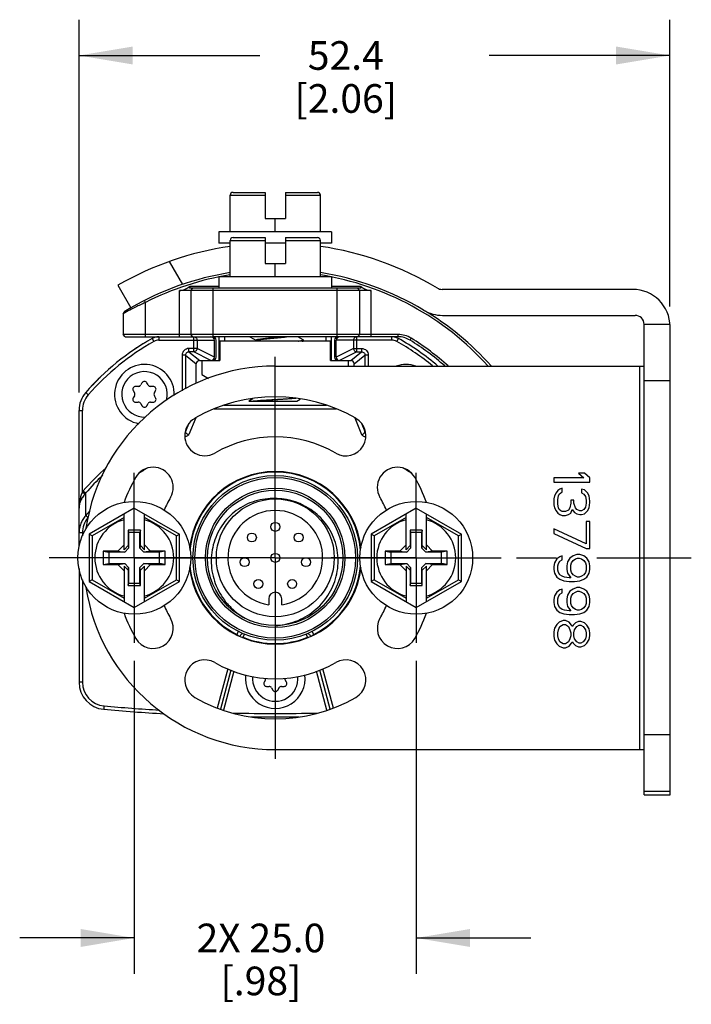
# Model space of a CAD drawing. Units: inches. Extents: x 0.5 to 33.6, y 0.5 to 21.6.
# Drawn here: x 28.7 to 31.1, y 7.2 to 10.7 of the extents above; entities that cross this region are included whole.
import ezdxf

# ---------------------------------------------------------------- set-up
doc = ezdxf.new("R2010")
doc.units = ezdxf.units.IN
doc.header["$LTSCALE"] = 1.87
doc.header["$MEASUREMENT"] = 0
doc.linetypes.add('CENTER', pattern=[0.6, 0.375, -0.075, 0.075, -0.075])
doc.layers.get('0').update_dxf_attribs({"linetype": 'CONTINUOUS'})
for name, color, linetype in [('AXIS', 7, 'CONTINUOUS'), ('AXIS_COSMETIC_THREADS', 7, 'CONTINUOUS'), ('DEFAULT_1', 7, 'CENTER'), ('SCHEME_DIMS', 7, 'CONTINUOUS')]:
    doc.layers.add(name, color=color, linetype=linetype)
doc.dimstyles.new('DIMSTYLE_3', dxfattribs={"dimtxt": 0.1, "dimasz": 0.1875, "dimexe": 0.125, "dimexo": 0.0625, "dimgap": 0.1, "dimtad": 0, "dimtih": 1, "dimtoh": 1, "dimdec": 1, "dimzin": 4, "dimdsep": 46, "dimtxsty": 'STANDARD', "dimblk": '_FILLED', "dimblk1": '_FILLED', "dimblk2": '_FILLED', "dimcen": 0.09, "dimadec": 3, "dimazin": 1, "dimtp": 0.1, "dimtm": 0.1, "dimtfac": 1, "dimtdec": 3, "dimtofl": 0, "dimtmove": 0, "dimatfit": 3, "dimldrblk": '_FILLED', "dimfxl": 1, "dimtolj": 1, "dimtzin": 4, "dimarcsym": 0})
doc.dimstyles.new('DIMSTYLE_4', dxfattribs={"dimtxt": 0.1, "dimasz": 0.1875, "dimexe": 0.125, "dimexo": 0.0625, "dimgap": 0.1, "dimtad": 0, "dimtih": 1, "dimtoh": 1, "dimdec": 1, "dimzin": 4, "dimdsep": 46, "dimtxsty": 'STANDARD', "dimblk": '_FILLED', "dimblk1": '_FILLED', "dimblk2": '_FILLED', "dimcen": 0.09, "dimadec": 3, "dimazin": 1, "dimtp": 0.1, "dimtm": 0.1, "dimtfac": 1, "dimtdec": 3, "dimtofl": 0, "dimtmove": 0, "dimatfit": 3, "dimldrblk": '_FILLED', "dimfxl": 1, "dimtolj": 1, "dimtzin": 4, "dimarcsym": 0})

# ---------------------------------------------------------------- blocks, each defined once
blk = doc.blocks.new('_FILLED')
at = {"color": 0, "linetype": 'BYBLOCK'}
blk.add_solid([(0, 0), (-1, 0.167), (-1, -0.167)], dxfattribs=at)
blk = doc.blocks.new('*D3')
at = {"layer": 'SCHEME_DIMS', "color": 7, "linetype": 'CONTINUOUS'}
for p, q in [((29.1245, 8.432), (29.1245, 7.3396)), ((30.1088, 8.432), (30.1088, 7.3396)), ((29.1245, 7.4646), (28.7245, 7.4646)), ((30.1088, 7.4646), (30.5088, 7.4646))]:
    blk.add_line(p, q, dxfattribs=at)
at = {"layer": 'SCHEME_DIMS', "color": 7, "linetype": 'CONTINUOUS', "xscale": 0.1875, "yscale": 0.1875, "zscale": 0.1875}
blk.add_blockref('_FILLED', (29.1245, 7.4646), dxfattribs=at)
at = {"layer": 'SCHEME_DIMS', "color": 7, "linetype": 'CONTINUOUS', "xscale": 0.1875, "yscale": 0.1875, "zscale": 0.1875, "rotation": 180}
blk.add_blockref('_FILLED', (30.1088, 7.4646), dxfattribs=at)
at = {"layer": 'SCHEME_DIMS', "color": 7, "linetype": 'CONTINUOUS', "insert": (29.5667, 7.5146), "char_height": 0.1, "width": 0.7, "attachment_point": 2, "line_spacing_factor": 0.9}
blk.add_mtext('2X 25.0\\P[.98]', dxfattribs=at)
blk = doc.blocks.new('*D4')
at = {"layer": 'SCHEME_DIMS', "color": 7, "linetype": 'CONTINUOUS'}
for p, q in [((28.9316, 9.3687), (28.9316, 10.6698)), ((30.9941, 9.6688), (30.9941, 10.6698)), ((28.9316, 10.5448), (29.5628, 10.5448)), ((30.9941, 10.5448), (30.3628, 10.5448))]:
    blk.add_line(p, q, dxfattribs=at)
at = {"layer": 'SCHEME_DIMS', "color": 7, "linetype": 'CONTINUOUS', "xscale": 0.1875, "yscale": 0.1875, "zscale": 0.1875, "rotation": 180}
blk.add_blockref('_FILLED', (28.9316, 10.5448), dxfattribs=at)
at = {"layer": 'SCHEME_DIMS', "color": 7, "linetype": 'CONTINUOUS', "xscale": 0.1875, "yscale": 0.1875, "zscale": 0.1875}
blk.add_blockref('_FILLED', (30.9941, 10.5448), dxfattribs=at)
at = {"layer": 'SCHEME_DIMS', "color": 7, "linetype": 'CONTINUOUS', "insert": (29.8628, 10.5948), "char_height": 0.1, "width": 0.6, "attachment_point": 2, "line_spacing_factor": 0.9}
blk.add_mtext('52.4\\P[2.06]', dxfattribs=at)

msp = doc.modelspace()

# ---------------------------------------------------------------- linework, layer by layer
at = {"color": 7, "linetype": 'CONTINUOUS'}
for p, q in [((29.4592, 9.9292), (29.4592, 10.057)), ((29.4592, 10.057), (29.5812, 10.057)), ((29.4692, 10.067), (29.5812, 10.067)), ((29.5812, 10.067), (29.5812, 9.9764)), ((29.6521, 10.067), (29.6521, 9.9764)), ((29.6521, 10.067), (29.7641, 10.067)), ((29.6521, 10.057), (29.7741, 10.057)), ((29.7741, 9.9292), (29.7741, 10.057)), ((29.5812, 9.9764), (29.6521, 9.9764)), ((29.6167, 9.9292), (29.6167, 9.9764)), ((29.4198, 9.9292), (29.4198, 9.8898)), ((29.8135, 9.9292), (29.4198, 9.9292)), ((29.4592, 9.7717), (29.4592, 9.8995)), ((29.4592, 9.8995), (29.5812, 9.8995)), ((29.4692, 9.9095), (29.5812, 9.9095)), ((29.5812, 9.9095), (29.5812, 9.8189)), ((29.6521, 9.9095), (29.6521, 9.8189)), ((29.6521, 9.9095), (29.7641, 9.9095)), ((29.6521, 9.8995), (29.7741, 9.8995)), ((29.7741, 9.7717), (29.7741, 9.8995)), ((29.8135, 9.9292), (29.8135, 9.8898)), ((29.4592, 9.8898), (29.4198, 9.8898)), ((29.6521, 9.8898), (29.5812, 9.8898)), ((29.8135, 9.8898), (29.7741, 9.8898)), ((29.2468, 9.8257), (29.2929, 9.7458)), ((29.5812, 9.8189), (29.6521, 9.8189)), ((29.6167, 9.7717), (29.6167, 9.8189)), ((29.4198, 9.7717), (29.4198, 9.7323)), ((29.8135, 9.7717), (29.4198, 9.7717)), ((29.8135, 9.7717), (29.8135, 9.7323)), ((29.0674, 9.7426), (29.1127, 9.6642)), ((29.9161, 9.7323), (29.3172, 9.7323)), ((29.3206, 9.7402), (29.4198, 9.7402)), ((29.3214, 9.7244), (29.3293, 9.7323)), ((29.4001, 9.563), (29.4001, 9.7323)), ((29.8135, 9.7402), (29.9127, 9.7402)), ((29.8332, 9.563), (29.8332, 9.7323)), ((29.9119, 9.7244), (29.9041, 9.7323)), ((30.8647, 9.7284), (30.1987, 9.7284)), ((29.282, 9.563), (29.282, 9.7244)), ((29.9513, 9.7244), (29.282, 9.7244)), ((29.3214, 9.7244), (29.3214, 9.5709)), ((29.9119, 9.5709), (29.9119, 9.7244)), ((29.9513, 9.563), (29.9513, 9.7244)), ((29.1639, 9.683), (29.1603, 9.69)), ((29.1639, 9.563), (29.1639, 9.683)), ((29.0852, 9.6433), (29.0889, 9.65)), ((29.0917, 9.6469), (29.0852, 9.6433)), ((29.0852, 9.6433), (29.0852, 9.5709)), ((30.2008, 9.6378), (30.8726, 9.6378)), ((30.9941, 9.6063), (30.9041, 9.6063)), ((30.9041, 7.9646), (30.9041, 9.6063)), ((30.9941, 9.6063), (30.9941, 7.9764)), ((30.9946, 7.9646), (30.9946, 9.5985)), ((29.093, 9.563), (29.0852, 9.5709)), ((30.0456, 9.5709), (29.0852, 9.5709)), ((29.093, 9.563), (29.3981, 9.563)), ((29.1869, 9.557), (29.1927, 9.5467)), ((29.2101, 9.563), (29.2101, 9.5512)), ((29.3293, 9.563), (29.3214, 9.5709)), ((29.3322, 9.5104), (29.3322, 9.563)), ((29.8332, 9.563), (29.4001, 9.563)), ((29.4198, 9.563), (29.4198, 9.4803)), ((29.4395, 9.563), (29.4395, 9.5473)), ((29.5278, 9.563), (29.5409, 9.5554)), ((29.5409, 9.5554), (29.5489, 9.5507)), ((29.7938, 9.5473), (29.7938, 9.563)), ((29.8135, 9.4803), (29.8135, 9.563)), ((30.0456, 9.563), (29.8352, 9.563)), ((29.9011, 9.5104), (29.9011, 9.563)), ((29.9041, 9.563), (29.9119, 9.5709)), ((30.0232, 9.5512), (30.0232, 9.563)), ((30.0406, 9.5467), (30.0464, 9.557)), ((30.0456, 9.563), (30.0456, 9.5709)), ((30.0871, 9.5512), (30.0912, 9.5579)), ((29.2101, 9.5512), (29.4041, 9.5512)), ((29.3152, 9.5104), (29.3152, 9.5221)), ((29.3435, 9.5221), (29.3152, 9.5221)), ((29.3435, 9.5512), (29.3435, 9.5221)), ((29.4041, 9.4918), (29.3435, 9.5221)), ((29.4041, 9.4918), (29.4041, 9.5512)), ((29.41, 9.4922), (29.41, 9.5512)), ((29.4237, 9.5473), (29.4237, 9.4803)), ((29.8096, 9.5473), (29.4237, 9.5473)), ((29.5498, 9.5503), (29.5447, 9.5473)), ((29.5489, 9.5512), (29.5489, 9.5498)), ((29.7123, 9.5473), (29.7145, 9.5486)), ((29.7145, 9.5519), (29.7151, 9.5512)), ((29.7145, 9.5486), (29.7151, 9.5492)), ((29.7151, 9.5492), (29.7151, 9.5512)), ((29.8096, 9.4803), (29.8096, 9.5473)), ((29.8233, 9.5512), (29.8233, 9.4922)), ((29.8293, 9.4918), (29.8293, 9.5512)), ((30.0232, 9.5512), (29.8293, 9.5512)), ((29.8898, 9.5221), (29.8293, 9.4918)), ((29.8898, 9.5512), (29.8898, 9.5221)), ((29.8898, 9.5221), (29.9181, 9.5221)), ((29.9181, 9.5221), (29.9181, 9.5104)), ((29.2918, 9.4988), (29.2918, 9.3745)), ((29.3035, 9.4988), (29.2918, 9.4988)), ((29.3035, 9.4988), (29.3035, 9.3812)), ((29.3035, 9.4988), (29.3411, 9.4687)), ((29.3152, 9.5104), (29.3528, 9.4803)), ((29.3322, 9.5104), (29.3152, 9.5104)), ((29.3922, 9.4803), (29.3322, 9.5104)), ((29.9011, 9.5104), (29.8411, 9.4803)), ((29.8805, 9.4803), (29.9181, 9.5104)), ((29.8922, 9.4687), (29.9298, 9.4988)), ((29.9011, 9.5104), (29.9181, 9.5104)), ((29.9298, 9.4988), (29.9298, 9.4607)), ((29.9415, 9.4988), (29.9298, 9.4988)), ((29.9415, 9.4988), (29.9415, 9.4607)), ((29.3411, 9.4002), (29.3411, 9.4687)), ((29.3528, 9.4803), (29.4237, 9.4803)), ((29.3607, 9.4803), (29.3607, 9.4311)), ((29.6167, 9.4607), (30.9041, 9.4607)), ((29.8096, 9.4803), (29.8805, 9.4803)), ((29.8726, 9.4607), (29.8726, 9.4803)), ((29.8922, 9.4607), (29.8922, 9.4687)), ((30.8891, 8.1221), (30.8891, 9.4607)), ((29.3607, 9.4311), (29.3841, 9.4171)), ((29.1384, 9.3897), (29.1294, 9.3897)), ((29.1514, 9.4025), (29.1469, 9.3947)), ((29.173, 9.3947), (29.1685, 9.4025)), ((29.1905, 9.3897), (29.1815, 9.3897)), ((30.9941, 9.4095), (30.9041, 9.4095)), ((28.9549, 9.3683), (28.9638, 9.3605)), ((29.1209, 9.375), (29.1254, 9.3672)), ((29.1254, 9.3573), (29.1209, 9.3495)), ((29.1946, 9.3672), (29.1991, 9.375)), ((29.1991, 9.3495), (29.1946, 9.3573)), ((29.1294, 9.3347), (29.1384, 9.3347)), ((29.1469, 9.3298), (29.1514, 9.322)), ((29.1685, 9.322), (29.173, 9.3298)), ((29.1815, 9.3347), (29.1905, 9.3347)), ((29.7959, 9.3229), (29.4374, 9.3229)), ((29.5381, 9.3466), (29.5244, 9.3386)), ((29.5244, 9.3386), (29.692, 9.3386)), ((29.692, 9.3386), (29.7035, 9.3453)), ((28.9316, 8.8285), (28.9316, 9.3062)), ((28.9316, 9.3062), (28.9434, 9.3062)), ((28.9434, 9.0217), (28.9434, 9.3062)), ((29.3394, 9.2802), (29.3151, 9.2216)), ((29.4035, 9.3111), (29.8298, 9.3111)), ((29.8939, 9.2802), (29.9182, 9.2216)), ((29.3142, 9.2584), (29.3035, 9.2324)), ((29.9191, 9.2584), (29.9298, 9.2324)), ((29.3035, 9.2372), (29.3035, 9.2324)), ((29.9298, 9.2372), (29.9298, 9.2324)), ((30.6963, 9.0866), (30.6749, 9.0866)), ((30.6749, 9.0866), (30.6936, 9.0709)), ((30.7151, 9.0709), (30.6963, 9.0866)), ((30.6936, 9.0709), (30.5891, 9.0709)), ((30.5891, 9.0709), (30.5891, 9.0551)), ((30.5891, 9.0551), (30.7151, 9.0551)), ((30.7151, 9.0551), (30.7151, 9.0709)), ((28.9434, 9.0217), (28.9523, 9.0146)), ((28.9463, 9.0252), (28.9549, 9.0177)), ((28.9549, 8.939), (28.9549, 9.0177)), ((30.5918, 9.0079), (30.5891, 8.9974)), ((30.5971, 9.0184), (30.5918, 9.0079)), ((30.6025, 9.0263), (30.5971, 9.0184)), ((30.6105, 9.0315), (30.6025, 9.0263)), ((30.6025, 8.9948), (30.6052, 9.0079)), ((30.6052, 9.0079), (30.6079, 9.0132)), ((30.6079, 9.0132), (30.6132, 9.0184)), ((30.6186, 9.0342), (30.6105, 9.0315)), ((30.6132, 9.0184), (30.6186, 9.021)), ((30.6186, 9.021), (30.6186, 9.0342)), ((30.6963, 9.0289), (30.6856, 9.0315)), ((30.6856, 9.0315), (30.6856, 9.0184)), ((30.6856, 9.0184), (30.6936, 9.0132)), ((30.6936, 9.0132), (30.699, 9.0053)), ((30.707, 9.0184), (30.6963, 9.0289)), ((30.699, 9.0053), (30.7017, 8.9922)), ((30.7124, 9.0079), (30.707, 9.0184)), ((30.7151, 8.9895), (30.7124, 9.0079)), ((30.5891, 8.9974), (30.5891, 8.9764)), ((30.5891, 8.9764), (30.5918, 8.9659)), ((30.6025, 8.979), (30.6025, 8.9948)), ((30.6052, 8.9659), (30.6025, 8.979)), ((30.6481, 8.9817), (30.6454, 8.9659)), ((30.6588, 8.9922), (30.6481, 8.9922)), ((30.6481, 8.9922), (30.6481, 8.9817)), ((30.6588, 8.9817), (30.6588, 8.9922)), ((30.6641, 8.9659), (30.6588, 8.9817)), ((30.7017, 8.9817), (30.699, 8.9685)), ((30.7017, 8.9922), (30.7017, 8.9817)), ((30.7124, 8.9659), (30.7151, 8.9843)), ((30.7151, 8.9843), (30.7151, 8.9895)), ((28.9629, 8.932), (28.9549, 8.939)), ((29.1245, 8.9644), (28.967, 8.8735)), ((29.0891, 8.8199), (29.0891, 8.9439)), ((29.1245, 8.9644), (29.282, 8.8735)), ((29.16, 8.8199), (29.16, 8.9439)), ((30.1088, 8.9644), (29.9513, 8.8735)), ((30.0733, 8.8199), (30.0733, 8.9439)), ((30.1088, 8.9644), (30.2663, 8.8735)), ((30.1442, 8.8199), (30.1442, 8.9439)), ((30.5918, 8.9659), (30.5971, 8.9554)), ((30.5971, 8.9554), (30.6025, 8.9475)), ((30.6025, 8.9475), (30.6105, 8.9423)), ((30.6079, 8.9607), (30.6052, 8.9659)), ((30.6132, 8.9554), (30.6079, 8.9607)), ((30.6105, 8.9423), (30.6186, 8.9397)), ((30.6186, 8.9528), (30.6132, 8.9554)), ((30.6293, 8.9528), (30.6186, 8.9528)), ((30.6186, 8.9397), (30.6293, 8.9397)), ((30.64, 8.958), (30.6293, 8.9528)), ((30.6293, 8.9397), (30.64, 8.9423)), ((30.6454, 8.9659), (30.64, 8.958)), ((30.64, 8.9423), (30.6481, 8.9475)), ((30.6481, 8.9475), (30.6534, 8.9607)), ((30.6534, 8.9607), (30.6615, 8.9502)), ((30.6615, 8.9502), (30.6695, 8.9449)), ((30.6695, 8.9607), (30.6641, 8.9659)), ((30.6802, 8.9554), (30.6695, 8.9607)), ((30.6695, 8.9449), (30.6802, 8.9423)), ((30.6856, 8.9554), (30.6802, 8.9554)), ((30.6802, 8.9423), (30.6856, 8.9423)), ((30.6936, 8.9607), (30.6856, 8.9554)), ((30.6856, 8.9423), (30.6963, 8.9449)), ((30.699, 8.9685), (30.6936, 8.9607)), ((30.6963, 8.9449), (30.707, 8.9554)), ((30.707, 8.9554), (30.7124, 8.9659)), ((29.0891, 8.9324), (28.977, 8.8677)), ((29.272, 8.8677), (29.16, 8.9324)), ((30.0733, 8.9324), (29.9613, 8.8677)), ((30.2563, 8.8677), (30.1442, 8.9324)), ((30.7151, 8.9187), (30.7017, 8.9187)), ((30.7017, 8.9187), (30.7017, 8.8399)), ((30.7151, 8.8242), (30.7151, 8.9187)), ((28.9434, 8.8783), (28.9316, 8.8783)), ((28.9434, 8.8783), (28.9434, 8.8677)), ((28.967, 8.8735), (28.967, 8.7093)), ((28.977, 8.8677), (28.967, 8.8735)), ((28.977, 8.8677), (28.977, 8.715)), ((29.1033, 8.8878), (29.1033, 8.8341)), ((29.1033, 8.8878), (29.1048, 8.88)), ((29.1458, 8.8878), (29.1033, 8.8878)), ((29.1048, 8.88), (29.1048, 8.8246)), ((29.1442, 8.88), (29.1048, 8.88)), ((29.1458, 8.8878), (29.1442, 8.88)), ((29.1442, 8.8246), (29.1442, 8.88)), ((29.1458, 8.8341), (29.1458, 8.8878)), ((29.272, 8.8677), (29.282, 8.8735)), ((29.272, 8.715), (29.272, 8.8677)), ((29.282, 8.7093), (29.282, 8.8735)), ((29.9513, 8.8735), (29.9513, 8.7093)), ((29.9613, 8.8677), (29.9513, 8.8735)), ((29.9613, 8.8677), (29.9613, 8.715)), ((30.13, 8.8878), (30.0875, 8.8878)), ((30.0875, 8.8878), (30.0891, 8.88)), ((30.0875, 8.8878), (30.0875, 8.8341)), ((30.1285, 8.88), (30.0891, 8.88)), ((30.0891, 8.88), (30.0891, 8.8246)), ((30.13, 8.8878), (30.1285, 8.88)), ((30.1285, 8.8246), (30.1285, 8.88)), ((30.13, 8.8341), (30.13, 8.8878)), ((30.2563, 8.8677), (30.2663, 8.8735)), ((30.2563, 8.715), (30.2563, 8.8677)), ((30.2663, 8.7093), (30.2663, 8.8735)), ((30.7017, 8.8399), (30.5891, 8.8924)), ((30.5891, 8.8924), (30.5891, 8.8767)), ((30.5891, 8.8767), (30.7017, 8.8242)), ((29.0891, 8.8366), (29.0674, 8.815)), ((29.1033, 8.8341), (29.0891, 8.8199)), ((29.1033, 8.8341), (29.1048, 8.8246)), ((29.1458, 8.8341), (29.1442, 8.8246)), ((29.1458, 8.8341), (29.16, 8.8199)), ((29.1816, 8.815), (29.16, 8.8366)), ((30.0733, 8.8366), (30.0517, 8.815)), ((30.0875, 8.8341), (30.0733, 8.8199)), ((30.0875, 8.8341), (30.0891, 8.8246)), ((30.13, 8.8341), (30.1285, 8.8246)), ((30.13, 8.8341), (30.1442, 8.8199)), ((30.1659, 8.815), (30.1442, 8.8366)), ((29.0163, 8.815), (29.0163, 8.7677)), ((29.0163, 8.815), (29.0359, 8.8111)), ((29.0674, 8.815), (29.0163, 8.815)), ((29.0359, 8.8111), (29.0359, 8.7717)), ((29.0913, 8.8111), (29.0359, 8.8111)), ((29.0674, 8.815), (29.0913, 8.8111)), ((29.1048, 8.8246), (29.0913, 8.8111)), ((29.1577, 8.8111), (29.1442, 8.8246)), ((29.1816, 8.815), (29.1577, 8.8111)), ((29.2131, 8.8111), (29.1577, 8.8111)), ((29.2328, 8.815), (29.1816, 8.815)), ((29.2328, 8.815), (29.2131, 8.8111)), ((29.2131, 8.7717), (29.2131, 8.8111)), ((29.2328, 8.7677), (29.2328, 8.815)), ((30.0517, 8.815), (30.0005, 8.815)), ((30.0005, 8.815), (30.0202, 8.8111)), ((30.0005, 8.815), (30.0005, 8.7677)), ((30.0756, 8.8111), (30.0202, 8.8111)), ((30.0202, 8.8111), (30.0202, 8.7717)), ((30.0517, 8.815), (30.0756, 8.8111)), ((30.0891, 8.8246), (30.0756, 8.8111)), ((30.142, 8.8111), (30.1285, 8.8246)), ((30.1659, 8.815), (30.142, 8.8111)), ((30.1974, 8.8111), (30.142, 8.8111)), ((30.217, 8.815), (30.1659, 8.815)), ((30.217, 8.815), (30.1974, 8.8111)), ((30.1974, 8.7717), (30.1974, 8.8111)), ((30.217, 8.7677), (30.217, 8.815)), ((30.6695, 8.8032), (30.6561, 8.7979)), ((30.6802, 8.8032), (30.6695, 8.8032)), ((30.6936, 8.7979), (30.6802, 8.8032)), ((30.7017, 8.8242), (30.7151, 8.8242)), ((29.0163, 8.7677), (29.0359, 8.7717)), ((29.0163, 8.7677), (29.0674, 8.7677)), ((29.0359, 8.7717), (29.0913, 8.7717)), ((29.0674, 8.7677), (29.0913, 8.7717)), ((29.0674, 8.7677), (29.0891, 8.7461)), ((29.0913, 8.7717), (29.1048, 8.7582)), ((29.1442, 8.7582), (29.1577, 8.7717)), ((29.1816, 8.7677), (29.1577, 8.7717)), ((29.1577, 8.7717), (29.2131, 8.7717)), ((29.16, 8.7461), (29.1816, 8.7677)), ((29.1816, 8.7677), (29.2328, 8.7677)), ((29.2328, 8.7677), (29.2131, 8.7717)), ((30.0005, 8.7677), (30.0202, 8.7717)), ((30.0005, 8.7677), (30.0517, 8.7677)), ((30.0202, 8.7717), (30.0756, 8.7717)), ((30.0517, 8.7677), (30.0756, 8.7717)), ((30.0517, 8.7677), (30.0733, 8.7461)), ((30.0756, 8.7717), (30.0891, 8.7582)), ((30.1285, 8.7582), (30.142, 8.7717)), ((30.142, 8.7717), (30.1974, 8.7717)), ((30.1659, 8.7677), (30.142, 8.7717)), ((30.1442, 8.7461), (30.1659, 8.7677)), ((30.1659, 8.7677), (30.217, 8.7677)), ((30.217, 8.7677), (30.1974, 8.7717)), ((30.5918, 8.7743), (30.5891, 8.7612)), ((30.5998, 8.7874), (30.5918, 8.7743)), ((30.6105, 8.7953), (30.5998, 8.7874)), ((30.6025, 8.7638), (30.6052, 8.7717)), ((30.6025, 8.7481), (30.6025, 8.7638)), ((30.6052, 8.7717), (30.6105, 8.7796)), ((30.6186, 8.7979), (30.6105, 8.7953)), ((30.6105, 8.7796), (30.6186, 8.7848)), ((30.6186, 8.7848), (30.6186, 8.7979)), ((30.6373, 8.7769), (30.6347, 8.7638)), ((30.6347, 8.7638), (30.6347, 8.7507)), ((30.6454, 8.7901), (30.6373, 8.7769)), ((30.6561, 8.7979), (30.6454, 8.7901)), ((30.6481, 8.7664), (30.6507, 8.7743)), ((30.6481, 8.7481), (30.6481, 8.7664)), ((30.6507, 8.7743), (30.6561, 8.7822)), ((30.6561, 8.7822), (30.6641, 8.7874)), ((30.6641, 8.7874), (30.6722, 8.7901)), ((30.6722, 8.7901), (30.6776, 8.7901)), ((30.6776, 8.7901), (30.6856, 8.7874)), ((30.6856, 8.7874), (30.6936, 8.7822)), ((30.7044, 8.7901), (30.6936, 8.7979)), ((30.6936, 8.7822), (30.699, 8.7743)), ((30.699, 8.7743), (30.7017, 8.7664)), ((30.7017, 8.7664), (30.7017, 8.7481)), ((30.7124, 8.7769), (30.7044, 8.7901)), ((30.7151, 8.7638), (30.7124, 8.7769)), ((30.7151, 8.7507), (30.7151, 8.7638)), ((28.9316, 8.7542), (28.9316, 8.3569)), ((29.0891, 8.7628), (29.0891, 8.6388)), ((29.1033, 8.7486), (29.0891, 8.7628)), ((29.1033, 8.7486), (29.1048, 8.7582)), ((29.1033, 8.7486), (29.1033, 8.6949)), ((29.1048, 8.7582), (29.1048, 8.7028)), ((29.1442, 8.7028), (29.1442, 8.7582)), ((29.1458, 8.7486), (29.1442, 8.7582)), ((29.1458, 8.7486), (29.16, 8.7628)), ((29.1458, 8.6949), (29.1458, 8.7486)), ((29.16, 8.6388), (29.16, 8.7628)), ((30.0875, 8.7486), (30.0733, 8.7628)), ((30.0733, 8.7628), (30.0733, 8.6388)), ((30.0875, 8.7486), (30.0891, 8.7582)), ((30.0875, 8.7486), (30.0875, 8.6949)), ((30.0891, 8.7582), (30.0891, 8.7028)), ((30.1285, 8.7028), (30.1285, 8.7582)), ((30.13, 8.7486), (30.1285, 8.7582)), ((30.13, 8.7486), (30.1442, 8.7628)), ((30.13, 8.6949), (30.13, 8.7486)), ((30.1442, 8.6388), (30.1442, 8.7628)), ((30.5891, 8.7612), (30.5891, 8.7507)), ((30.5891, 8.7507), (30.5918, 8.7376)), ((30.5918, 8.7376), (30.5998, 8.7244)), ((30.6052, 8.7402), (30.6025, 8.7481)), ((30.6105, 8.7323), (30.6052, 8.7402)), ((30.6186, 8.7271), (30.6105, 8.7323)), ((30.6347, 8.7507), (30.6373, 8.7376)), ((30.6373, 8.7376), (30.6481, 8.7218)), ((30.6507, 8.7402), (30.6481, 8.7481)), ((30.6561, 8.7323), (30.6507, 8.7402)), ((30.6641, 8.7271), (30.6561, 8.7323)), ((30.6936, 8.7323), (30.6856, 8.7271)), ((30.699, 8.7402), (30.6936, 8.7323)), ((30.7017, 8.7481), (30.699, 8.7402)), ((30.7044, 8.7244), (30.7124, 8.7376)), ((30.7124, 8.7376), (30.7151, 8.7507)), ((28.9434, 8.715), (28.9434, 8.3569)), ((28.977, 8.715), (28.967, 8.7093)), ((28.967, 8.7093), (29.1245, 8.6183)), ((28.977, 8.715), (29.0891, 8.6503)), ((29.1033, 8.6949), (29.1048, 8.7028)), ((29.1033, 8.6949), (29.1458, 8.6949)), ((29.1048, 8.7028), (29.1442, 8.7028)), ((29.1245, 8.6183), (29.282, 8.7093)), ((29.1458, 8.6949), (29.1442, 8.7028)), ((29.16, 8.6503), (29.272, 8.715)), ((29.272, 8.715), (29.282, 8.7093)), ((29.9613, 8.715), (29.9513, 8.7093)), ((29.9513, 8.7093), (30.1088, 8.6183)), ((29.9613, 8.715), (30.0733, 8.6503)), ((30.0875, 8.6949), (30.0891, 8.7028)), ((30.0875, 8.6949), (30.13, 8.6949)), ((30.0891, 8.7028), (30.1285, 8.7028)), ((30.1088, 8.6183), (30.2663, 8.7093)), ((30.13, 8.6949), (30.1285, 8.7028)), ((30.1442, 8.6503), (30.2563, 8.715)), ((30.2563, 8.715), (30.2663, 8.7093)), ((30.5998, 8.7244), (30.6105, 8.7166)), ((30.6105, 8.7166), (30.6239, 8.7113)), ((30.6266, 8.7244), (30.6186, 8.7271)), ((30.6239, 8.7113), (30.6427, 8.7087)), ((30.6427, 8.7218), (30.6266, 8.7244)), ((30.6481, 8.7218), (30.6427, 8.7218)), ((30.6427, 8.7087), (30.6615, 8.7087)), ((30.6615, 8.7087), (30.6802, 8.7113)), ((30.6722, 8.7244), (30.6641, 8.7271)), ((30.6776, 8.7244), (30.6722, 8.7244)), ((30.6856, 8.7271), (30.6776, 8.7244)), ((30.6802, 8.7113), (30.6936, 8.7166)), ((30.6936, 8.7166), (30.7044, 8.7244)), ((30.5998, 8.6719), (30.5918, 8.6588)), ((30.6105, 8.6798), (30.5998, 8.6719)), ((30.6052, 8.6562), (30.6105, 8.6641)), ((30.6186, 8.6824), (30.6105, 8.6798)), ((30.6105, 8.6641), (30.6186, 8.6693)), ((30.6186, 8.6693), (30.6186, 8.6824)), ((30.6373, 8.6614), (30.6347, 8.6483)), ((30.6454, 8.6746), (30.6373, 8.6614)), ((30.6561, 8.6824), (30.6454, 8.6746)), ((30.6507, 8.6588), (30.6561, 8.6667)), ((30.6695, 8.6877), (30.6561, 8.6824)), ((30.6561, 8.6667), (30.6641, 8.6719)), ((30.6641, 8.6719), (30.6722, 8.6746)), ((30.6802, 8.6877), (30.6695, 8.6877)), ((30.6722, 8.6746), (30.6776, 8.6746)), ((30.6776, 8.6746), (30.6856, 8.6719)), ((30.6936, 8.6824), (30.6802, 8.6877)), ((30.6856, 8.6719), (30.6936, 8.6667)), ((30.7044, 8.6746), (30.6936, 8.6824)), ((30.6936, 8.6667), (30.699, 8.6588)), ((30.7124, 8.6614), (30.7044, 8.6746)), ((30.7151, 8.6483), (30.7124, 8.6614)), ((29.5938, 8.6485), (29.5938, 8.6276)), ((29.6395, 8.6276), (29.6395, 8.6485)), ((30.5918, 8.6588), (30.5891, 8.6457)), ((30.5891, 8.6457), (30.5891, 8.6352)), ((30.5891, 8.6352), (30.5918, 8.6221)), ((30.6025, 8.6483), (30.6052, 8.6562)), ((30.6025, 8.6326), (30.6025, 8.6483)), ((30.6052, 8.6247), (30.6025, 8.6326)), ((30.6347, 8.6483), (30.6347, 8.6352)), ((30.6347, 8.6352), (30.6373, 8.6221)), ((30.6481, 8.6509), (30.6507, 8.6588)), ((30.6481, 8.6326), (30.6481, 8.6509)), ((30.6507, 8.6247), (30.6481, 8.6326)), ((30.699, 8.6588), (30.7017, 8.6509)), ((30.7017, 8.6326), (30.699, 8.6247)), ((30.7017, 8.6509), (30.7017, 8.6326)), ((30.7124, 8.6221), (30.7151, 8.6352)), ((30.7151, 8.6352), (30.7151, 8.6483)), ((30.5918, 8.6221), (30.5998, 8.609)), ((30.5998, 8.609), (30.6105, 8.6011)), ((30.6105, 8.6168), (30.6052, 8.6247)), ((30.6186, 8.6116), (30.6105, 8.6168)), ((30.6105, 8.6011), (30.6239, 8.5958)), ((30.6266, 8.609), (30.6186, 8.6116)), ((30.6239, 8.5958), (30.6427, 8.5932)), ((30.6427, 8.6063), (30.6266, 8.609)), ((30.6373, 8.6221), (30.6481, 8.6063)), ((30.6481, 8.6063), (30.6427, 8.6063)), ((30.6427, 8.5932), (30.6615, 8.5932)), ((30.6561, 8.6168), (30.6507, 8.6247)), ((30.6641, 8.6116), (30.6561, 8.6168)), ((30.6615, 8.5932), (30.6802, 8.5958)), ((30.6722, 8.609), (30.6641, 8.6116)), ((30.6776, 8.609), (30.6722, 8.609)), ((30.6856, 8.6116), (30.6776, 8.609)), ((30.6802, 8.5958), (30.6936, 8.6011)), ((30.6936, 8.6168), (30.6856, 8.6116)), ((30.699, 8.6247), (30.6936, 8.6168)), ((30.6936, 8.6011), (30.7044, 8.609)), ((30.7044, 8.609), (30.7124, 8.6221)), ((30.5998, 8.5591), (30.5918, 8.546)), ((30.6079, 8.567), (30.5998, 8.5591)), ((30.6213, 8.5722), (30.6079, 8.567)), ((30.6105, 8.5512), (30.6213, 8.5591)), ((30.6293, 8.5722), (30.6213, 8.5722)), ((30.6213, 8.5591), (30.6293, 8.5591)), ((30.6427, 8.567), (30.6293, 8.5722)), ((30.6293, 8.5591), (30.64, 8.5512)), ((30.6507, 8.5565), (30.6427, 8.567)), ((30.6641, 8.5643), (30.6561, 8.5565)), ((30.6749, 8.5696), (30.6641, 8.5643)), ((30.6829, 8.5696), (30.6749, 8.5696)), ((30.6963, 8.5643), (30.6829, 8.5696)), ((30.7044, 8.5565), (30.6963, 8.5643)), ((29.4826, 8.5239), (29.4824, 8.5232)), ((29.4826, 8.5239), (29.4879, 8.5344)), ((29.5044, 8.514), (29.5088, 8.525)), ((29.7289, 8.514), (29.7245, 8.525)), ((29.7507, 8.5239), (29.7454, 8.5344)), ((29.7509, 8.5232), (29.7507, 8.5239)), ((30.5918, 8.546), (30.5891, 8.5328)), ((30.5891, 8.5328), (30.5891, 8.5171)), ((30.6025, 8.5302), (30.6052, 8.5407)), ((30.6025, 8.5197), (30.6025, 8.5302)), ((30.6052, 8.5407), (30.6105, 8.5512)), ((30.64, 8.5512), (30.6454, 8.5407)), ((30.6454, 8.5407), (30.6481, 8.5302)), ((30.6481, 8.5302), (30.6481, 8.5197)), ((30.6534, 8.5512), (30.6507, 8.5565)), ((30.6561, 8.5565), (30.6534, 8.5512)), ((30.6588, 8.5302), (30.6615, 8.5407)), ((30.6588, 8.5197), (30.6588, 8.5302)), ((30.6615, 8.5407), (30.6695, 8.5512)), ((30.6695, 8.5512), (30.6776, 8.5565)), ((30.6776, 8.5565), (30.6829, 8.5565)), ((30.6829, 8.5565), (30.691, 8.5512)), ((30.691, 8.5512), (30.699, 8.5407)), ((30.699, 8.5407), (30.7017, 8.5302)), ((30.7017, 8.5302), (30.7017, 8.5197)), ((30.7124, 8.5433), (30.7044, 8.5565)), ((30.7151, 8.5302), (30.7124, 8.5433)), ((30.7151, 8.5197), (30.7151, 8.5302)), ((29.4967, 8.5161), (29.5044, 8.514)), ((29.5044, 8.514), (29.504, 8.5125)), ((29.7289, 8.514), (29.7366, 8.5161)), ((29.7293, 8.5125), (29.7289, 8.514)), ((30.5891, 8.5171), (30.5918, 8.504)), ((30.5918, 8.504), (30.5998, 8.4908)), ((30.5998, 8.4908), (30.6079, 8.483)), ((30.6052, 8.5092), (30.6025, 8.5197)), ((30.6105, 8.4987), (30.6052, 8.5092)), ((30.6213, 8.4908), (30.6105, 8.4987)), ((30.6293, 8.4908), (30.6213, 8.4908)), ((30.64, 8.4987), (30.6293, 8.4908)), ((30.6454, 8.5092), (30.64, 8.4987)), ((30.6427, 8.483), (30.6507, 8.4935)), ((30.6481, 8.5197), (30.6454, 8.5092)), ((30.6507, 8.4935), (30.6534, 8.4987)), ((30.6534, 8.4987), (30.6561, 8.4935)), ((30.6561, 8.4935), (30.6641, 8.4856)), ((30.6615, 8.5092), (30.6588, 8.5197)), ((30.6695, 8.4987), (30.6615, 8.5092)), ((30.6776, 8.4935), (30.6695, 8.4987)), ((30.6829, 8.4935), (30.6776, 8.4935)), ((30.691, 8.4987), (30.6829, 8.4935)), ((30.699, 8.5092), (30.691, 8.4987)), ((30.6963, 8.4856), (30.7044, 8.4935)), ((30.7017, 8.5197), (30.699, 8.5092)), ((30.7044, 8.4935), (30.7124, 8.5066)), ((30.7124, 8.5066), (30.7151, 8.5197)), ((30.6079, 8.483), (30.6213, 8.4777)), ((30.6213, 8.4777), (30.6293, 8.4777)), ((30.6293, 8.4777), (30.6427, 8.483)), ((30.6641, 8.4856), (30.6749, 8.4803)), ((30.6749, 8.4803), (30.6829, 8.4803)), ((30.6829, 8.4803), (30.6963, 8.4856)), ((29.4505, 8.4042), (29.4138, 8.2672)), ((29.4613, 8.3989), (29.4251, 8.2637)), ((29.4726, 8.3953), (29.4364, 8.2602)), ((29.7969, 8.2602), (29.7607, 8.3953)), ((29.8082, 8.2637), (29.772, 8.3989)), ((29.8195, 8.2672), (29.7828, 8.4042)), ((28.9434, 8.3569), (28.9316, 8.3569)), ((29.5821, 8.3652), (29.5775, 8.3574)), ((29.6558, 8.3574), (29.6512, 8.3652)), ((29.5861, 8.3426), (29.5951, 8.3426)), ((29.6036, 8.3377), (29.6081, 8.3299)), ((29.6252, 8.3299), (29.6297, 8.3377)), ((29.6382, 8.3426), (29.6472, 8.3426)), ((29.0188, 8.2746), (29.0177, 8.2628)), ((30.9941, 8.1733), (30.9041, 8.1733)), ((30.9941, 8.1614), (30.9946, 8.1614)), ((29.6167, 8.1221), (30.9041, 8.1221)), ((30.9941, 7.9764), (30.9041, 7.9764)), ((30.9041, 7.9646), (30.9946, 7.9646))]:
    msp.add_line(p, q, dxfattribs=at)
msp.add_lwpolyline([(29.7145, 9.5519), (29.7035, 9.5583), (29.6954, 9.563)], dxfattribs=at)
for centre, radius in [((29.6167, 8.7914), 0.2874), ((29.6167, 8.7914), 0.2803), ((29.6167, 8.7914), 0.2433), ((29.6167, 8.7914), 0.2362), ((29.1245, 8.7914), 0.1969), ((29.6167, 8.7914), 0.2057), ((30.1088, 8.7914), 0.1969), ((29.6167, 8.8996), 0.0157), ((29.5349, 8.8624), 0.0157), ((29.6984, 8.8624), 0.0157), ((29.6167, 8.7914), 0.0157), ((29.5094, 8.7763), 0.0157), ((29.7239, 8.7763), 0.0157), ((29.5577, 8.7006), 0.0157), ((29.6756, 8.7006), 0.0157)]:
    msp.add_circle(centre, radius, dxfattribs=at)
for centre, radius, start, end in [((29.4692, 10.057), 0.01, 90, 180), ((29.7641, 10.057), 0.01, 0, 90), ((29.4692, 9.8995), 0.01, 90, 180), ((29.7641, 9.8995), 0.01, 0, 90), ((29.6167, 8.7914), 1.0984, 98.2591, 120), ((29.6167, 8.7914), 1.0984, 88.151, 91.8523), ((29.6167, 8.7914), 1.0984, 58.9973, 81.749), ((29.6167, 8.7914), 1.0079, 99.0056, 120), ((29.6167, 8.7914), 1, 99.0813, 116.9206), ((29.6167, 8.7914), 1.0079, 59.1074, 81.0051), ((29.6167, 8.7914), 1, 42.0574, 80.9248), ((29.0798, 9.8383), 0.26, 335.9387, 337.8254), ((30.1535, 9.8383), 0.26, 202.1746, 204.0613), ((30.1987, 9.7599), 0.0315, 238.9973, 270), ((30.8647, 9.5985), 0.1299, 0, 90), ((29.6167, 8.7914), 1.0079, 120.0076, 121.5755), ((29.6445, 8.6317), 1.156, 117.2606, 118.5668), ((30.2008, 9.7677), 0.1299, 239.1074, 270), ((29.6167, 8.7914), 1.0079, 41.6351, 59.1065), ((30.8726, 9.6063), 0.0315, 0, 90), ((29.6167, 8.7914), 0.878, 119.3037, 138.9179), ((29.2101, 9.5158), 0.0472, 90, 119.3037), ((29.3981, 9.5512), 0.0118, 0, 90), ((29.8352, 9.5512), 0.0118, 90, 180), ((30.0232, 9.5158), 0.0472, 60.6963, 90), ((30.0456, 9.4843), 0.0866, 58.238, 90), ((30.0456, 9.4843), 0.0787, 58.238, 90), ((29.6167, 8.7914), 0.878, 49.6954, 60.6963), ((29.6167, 8.7914), 0.9016, 47.9732, 58.238), ((29.6167, 8.7914), 0.8661, 119.3037, 138.9179), ((29.2101, 9.5158), 0.0354, 90, 119.3037), ((29.6561, 9.918), 0.3729, 276.1792, 276.391), ((30.0232, 9.5158), 0.0354, 60.6963, 90), ((29.6167, 8.7914), 0.8661, 50.6398, 60.6963), ((29.6167, 8.7914), 0.8937, 48.5557, 58.238), ((29.3981, 9.4922), 0.0118, 270, 360), ((29.8352, 9.4922), 0.0118, 180, 270), ((29.6167, 8.7914), 0.6693, 90, 171.1142), ((29.16, 9.3622), 0.1043, 357.8883, 259.4048), ((29.3529, 9.4685), 0.0118, 90, 180), ((29.8804, 9.4685), 0.0118, 0, 90), ((30.0733, 9.3622), 0.1043, 70.8209, 109.1791), ((29.16, 9.3622), 0.0793, 344.9289, 272.1354), ((29.1294, 9.3799), 0.00984, 90, 210), ((29.1384, 9.3996), 0.00984, 270, 330), ((29.16, 9.3976), 0.00984, 30, 150), ((29.1815, 9.3996), 0.00984, 210, 270), ((29.1905, 9.3799), 0.00984, 330, 90), ((29.0261, 9.3062), 0.0945, 138.9179, 180), ((29.0261, 9.3062), 0.0827, 138.9179, 180), ((29.1294, 9.3446), 0.00984, 150, 270), ((29.1168, 9.3622), 0.00984, 330, 30), ((29.1905, 9.3446), 0.00984, 270, 30), ((29.2031, 9.3622), 0.00984, 150, 210), ((29.1384, 9.3249), 0.00984, 30, 90), ((29.16, 9.3269), 0.00984, 210, 330), ((29.1815, 9.3249), 0.00984, 90, 150), ((29.6181, 8.4394), 0.8913, 131.478, 138.9131), ((29.6184, 8.4405), 0.8795, 133.4058, 138.9799), ((29.6168, 8.3615), 0.8671, 120.8746, 123.4589), ((29.6167, 8.7914), 0.3012, 6.4942, 173.5058), ((29.6167, 8.7914), 0.2992, 5.1353, 174.8666), ((29.6166, 8.3617), 0.8669, 56.543, 59.1276), ((29.027, 8.9548), 0.1071, 138.9183, 141.3391), ((29.0278, 8.9555), 0.0958, 139.5156, 141.9333), ((29.6167, 8.7914), 0.2076, 61.2, 97.2), ((29.6167, 8.7912), 0.2077, 92.3988, 97.1976), ((29.6167, 8.7914), 0.2075, 58.2858, 61.1989), ((29.6141, 8.3629), 0.8755, 137.6092, 138.8522), ((29.1245, 8.7914), 0.1378, 104.9006, 255.0994), ((29.1245, 8.7914), 0.1378, 284.9006, 75.0994), ((30.1088, 8.7914), 0.1378, 104.9006, 255.0994), ((30.1088, 8.7914), 0.1378, 284.9006, 75.0994), ((29.6167, 8.7914), 0.2992, 185.3101, 243.3812), ((29.6167, 8.7914), 0.2992, 296.6188, 354.6918), ((29.6167, 8.7914), 0.3012, 186.4942, 353.5058), ((29.6167, 8.7914), 0.6693, 188.8858, 270), ((29.6167, 8.6485), 0.0228, 0, 180), ((29.5352, 8.5928), 0.0867, 232.6313, 235.4012), ((29.5044, 8.514), 0.0118, 67.9664, 165), ((29.7289, 8.514), 0.0118, 15, 112.0347), ((29.6979, 8.593), 0.087, 304.6032, 307.364), ((29.6167, 8.7914), 0.2992, 247.9664, 292.0336), ((29.0261, 8.3569), 0.0945, 180, 264.9259), ((29.0261, 8.3569), 0.0827, 180, 264.9259), ((29.6167, 8.3701), 0.1043, 173.0532, 6.9468), ((29.6167, 8.3701), 0.0793, 174.6135, 5.3865), ((29.5861, 8.3525), 0.00984, 150, 270), ((29.5735, 8.3701), 0.00984, 330, 3.4389), ((29.6472, 8.3525), 0.00984, 270, 30), ((29.6598, 8.3701), 0.00984, 176.5611, 210), ((29.5951, 8.3328), 0.00984, 30, 90), ((29.6167, 8.3348), 0.00984, 210, 330), ((29.6382, 8.3328), 0.00984, 90, 150), ((29.6167, 15.0079), 6.7717, 264.92594, 266.71006), ((29.6167, 15.0079), 6.7598, 264.92594, 266.57042), ((29.6167, 15.0079), 6.7598, 268.75521, 271.24479), ((29.6167, 15.0079), 6.7717, 269.29213, 270.70787)]:
    msp.add_arc(centre, radius, start, end, dxfattribs=at)
for centre, major_axis, ratio, start_param, end_param in [((29.3918, 9.5512), (0.0123, 0), 0.960195, 0, 1.570796), ((29.8416, 9.5512), (0.0123, 0), 0.960195, 1.570796, 3.141593), ((29.3918, 9.4923), (0.0111, -0.0056), 0.950965, -1.086737, 0.443842), ((29.8416, 9.4923), (0.0111, 0.0056), 0.950965, 2.697751, 4.228329), ((29.3531, 9.4684), (-0.00947, 0.00758), 0.973947, 5.400043, 6.945088), ((29.8802, 9.4684), (-0.00947, -0.00758), 0.973947, 8.762876, 10.30792)]:
    msp.add_ellipse(centre, major_axis=major_axis, ratio=ratio, start_param=start_param, end_param=end_param, dxfattribs=at)
for points, knots in [([(29.282, 9.7244), (29.2855, 9.7244), (29.2944, 9.7257), (29.3074, 9.7314), (29.3163, 9.7372), (29.3206, 9.7402)], [0, 0, 0, 0, 0.250035, 0.624778, 1, 1, 1, 1]), ([(29.9127, 9.7402), (29.9156, 9.7382), (29.923, 9.7333), (29.9355, 9.7267), (29.946, 9.7244), (29.9513, 9.7244)], [0, 0, 0, 0, 0.250407, 0.625719, 1, 1, 1, 1]), ([(29.1639, 9.683), (29.1595, 9.681), (29.1431, 9.6734), (29.1269, 9.6654), (29.115, 9.6593)], [0, 0, 0, 0, 0.264974, 1, 1, 1, 1]), ([(29.3322, 9.563), (29.3337, 9.563), (29.3367, 9.5624), (29.3404, 9.5598), (29.343, 9.5558), (29.3435, 9.5527), (29.3435, 9.5512)], [0, 0, 0, 0, 0.245299, 0.493369, 0.745321, 1, 1, 1, 1]), ([(29.5489, 9.5512), (29.5489, 9.5515), (29.5493, 9.5519), (29.55, 9.5523), (29.5509, 9.5527), (29.5519, 9.5531), (29.5538, 9.5536), (29.5582, 9.5546), (29.5661, 9.5558), (29.5776, 9.5572), (29.5913, 9.5587), (29.6064, 9.5601), (29.622, 9.5615), (29.6325, 9.5625), (29.6377, 9.563)], [0, 0, 0, 0, 0.009727, 0.017422, 0.027388, 0.039717, 0.054428, 0.09091, 0.19066, 0.32172, 0.477057, 0.648198, 0.825762, 1, 1, 1, 1]), ([(29.5498, 9.5503), (29.5504, 9.5506), (29.552, 9.5512), (29.555, 9.552), (29.5589, 9.5527), (29.5638, 9.5535), (29.5695, 9.5543), (29.5786, 9.5554), (29.5913, 9.5567), (29.6075, 9.5583), (29.6244, 9.5598), (29.6407, 9.5614), (29.6513, 9.5624), (29.6563, 9.563)], [0, 0, 0, 0, 0.019204, 0.047694, 0.085293, 0.1315, 0.185634, 0.246853, 0.386571, 0.54178, 0.702562, 0.858627, 1, 1, 1, 1]), ([(29.9011, 9.563), (29.8996, 9.563), (29.8966, 9.5624), (29.8929, 9.5598), (29.8903, 9.5558), (29.8898, 9.5527), (29.8898, 9.5512)], [0, 0, 0, 0, 0.2453, 0.49337, 0.745322, 1, 1, 1, 1]), ([(29.3152, 9.5221), (29.3122, 9.5221), (29.306, 9.5209), (29.2982, 9.5157), (29.293, 9.508), (29.2918, 9.5018), (29.2918, 9.4988)], [0, 0, 0, 0, 0.250054, 0.500034, 0.749993, 1, 1, 1, 1]), ([(29.3435, 9.5221), (29.3435, 9.5206), (29.3428, 9.5176), (29.3403, 9.5138), (29.3366, 9.5111), (29.3336, 9.5104), (29.3322, 9.5104)], [0, 0, 0, 0, 0.252092, 0.504724, 0.754635, 1, 1, 1, 1]), ([(29.7135, 9.5501), (29.7128, 9.5498), (29.7108, 9.5493), (29.7073, 9.5487), (29.7028, 9.548), (29.6995, 9.5476), (29.6976, 9.5474)], [0, 0, 0, 0, 0.154453, 0.373882, 0.656673, 1, 1, 1, 1]), ([(29.7103, 9.5473), (29.7111, 9.5475), (29.7126, 9.5478), (29.714, 9.5483), (29.7145, 9.5486)], [0, 0, 0, 0, 0.608338, 1, 1, 1, 1]), ([(29.7151, 9.5512), (29.7151, 9.551), (29.7147, 9.5506), (29.7142, 9.5503), (29.7138, 9.5502), (29.7135, 9.5501)], [0, 0, 0, 0, 0.34503, 0.628628, 1, 1, 1, 1]), ([(29.8898, 9.5221), (29.8898, 9.5206), (29.8905, 9.5176), (29.893, 9.5138), (29.8967, 9.5111), (29.8997, 9.5104), (29.9011, 9.5104)], [0, 0, 0, 0, 0.252092, 0.504723, 0.75463, 1, 1, 1, 1]), ([(29.9181, 9.5221), (29.9211, 9.5221), (29.9273, 9.5209), (29.9351, 9.5157), (29.9403, 9.508), (29.9415, 9.5018), (29.9415, 9.4988)], [0, 0, 0, 0, 0.250056, 0.500035, 0.749994, 1, 1, 1, 1]), ([(29.3152, 9.5104), (29.3137, 9.5104), (29.3106, 9.5099), (29.3066, 9.5074), (29.3039, 9.5035), (29.3034, 9.5003), (29.3035, 9.4988)], [0, 0, 0, 0, 0.24885, 0.499269, 0.750149, 1, 1, 1, 1]), ([(29.9181, 9.5104), (29.9196, 9.5104), (29.9227, 9.5099), (29.9267, 9.5074), (29.9294, 9.5035), (29.9299, 9.5003), (29.9298, 9.4988)], [0, 0, 0, 0, 0.24885, 0.499269, 0.750149, 1, 1, 1, 1]), ([(29.537, 9.3386), (29.5415, 9.3391), (29.5514, 9.34), (29.5739, 9.3418), (29.6053, 9.3438), (29.6431, 9.3462), (29.6682, 9.3479), (29.68, 9.3489)], [0, 0, 0, 0, 0.094318, 0.207923, 0.473519, 0.75294, 1, 1, 1, 1]), ([(29.6881, 9.3476), (29.6787, 9.3468), (29.6579, 9.3452), (29.6253, 9.3431), (29.5917, 9.341), (29.5694, 9.3394), (29.5588, 9.3386)], [0, 0, 0, 0, 0.220066, 0.482653, 0.754206, 1, 1, 1, 1]), ([(29.3151, 9.2216), (29.3147, 9.2207), (29.3133, 9.2189), (29.3102, 9.2168), (29.306, 9.215), (29.3027, 9.2142), (29.301, 9.2139)], [0, 0, 0, 0, 0.176233, 0.399248, 0.675364, 1, 1, 1, 1]), ([(29.3035, 9.2324), (29.3034, 9.2321), (29.3031, 9.2309), (29.3025, 9.2298), (29.302, 9.229)], [0, 0, 0, 0, 0.243183, 1, 1, 1, 1]), ([(29.3035, 9.2324), (29.3036, 9.231), (29.3044, 9.2283), (29.307, 9.2248), (29.3107, 9.2224), (29.3136, 9.2217), (29.3151, 9.2216)], [0, 0, 0, 0, 0.240105, 0.489191, 0.74444, 1, 1, 1, 1]), ([(29.9182, 9.2216), (29.9197, 9.2217), (29.9226, 9.2224), (29.9263, 9.2248), (29.9289, 9.2283), (29.9297, 9.231), (29.9298, 9.2324)], [0, 0, 0, 0, 0.25556, 0.510809, 0.759895, 1, 1, 1, 1]), ([(29.9182, 9.2216), (29.9186, 9.2207), (29.92, 9.2189), (29.9231, 9.2168), (29.9273, 9.215), (29.9305, 9.2142), (29.9323, 9.2139)], [0, 0, 0, 0, 0.176278, 0.399294, 0.675387, 1, 1, 1, 1]), ([(29.9298, 9.2324), (29.9299, 9.2321), (29.9302, 9.2309), (29.9308, 9.2297), (29.9313, 9.2289)], [0, 0, 0, 0, 0.242942, 1, 1, 1, 1]), ([(28.9434, 9.0217), (28.9416, 9.0171), (28.9382, 9.0078), (28.9332, 8.9888), (28.9316, 8.9742), (28.9316, 8.9646)], [0, 0, 0, 0, 0.255126, 0.506645, 1, 1, 1, 1]), ([(28.9523, 9.0146), (28.9493, 9.0107), (28.9436, 9.0029), (28.9368, 8.9904), (28.9326, 8.9776), (28.9316, 8.9688), (28.9316, 8.9646)], [0, 0, 0, 0, 0.268844, 0.525506, 0.76734, 1, 1, 1, 1]), ([(29.5906, 8.9973), (29.5785, 8.9964), (29.5542, 8.9925), (29.5195, 8.9803), (29.4874, 8.9623), (29.4589, 8.9391), (29.4347, 8.9114), (29.4156, 8.88), (29.4019, 8.8459), (29.3941, 8.81), (29.3922, 8.7733), (29.3964, 8.7367), (29.4065, 8.7014), (29.4221, 8.6681), (29.4427, 8.6377), (29.468, 8.611), (29.4971, 8.5885), (29.5186, 8.5767), (29.5297, 8.5717)], [0, 0, 0, 0, 0.062494, 0.124987, 0.187483, 0.249979, 0.312477, 0.374976, 0.437476, 0.499977, 0.562479, 0.624982, 0.687486, 0.749992, 0.812494, 0.874995, 0.937496, 1, 1, 1, 1]), ([(29.6167, 8.5551), (29.6288, 8.5557), (29.6532, 8.5587), (29.6885, 8.5689), (29.7218, 8.5845), (29.7522, 8.6051), (29.7789, 8.6303), (29.8013, 8.6595), (29.8186, 8.6919), (29.8305, 8.7267), (29.8364, 8.763), (29.8363, 8.7998), (29.83, 8.836), (29.8177, 8.8707), (29.7997, 8.9028), (29.7765, 8.9313), (29.7487, 8.9554), (29.7276, 8.968), (29.7167, 8.9733)], [0, 0, 0, 0, 0.062508, 0.125013, 0.187519, 0.250023, 0.312527, 0.375029, 0.437531, 0.500032, 0.562532, 0.625031, 0.687529, 0.750025, 0.812521, 0.875015, 0.937507, 1, 1, 1, 1]), ([(28.9549, 8.939), (28.9512, 8.9348), (28.9446, 8.9259), (28.9372, 8.911), (28.9326, 8.8949), (28.9316, 8.8838), (28.9316, 8.8783)], [0, 0, 0, 0, 0.250111, 0.500132, 0.750083, 1, 1, 1, 1]), ([(28.9626, 8.9306), (28.9565, 8.9234), (28.9468, 8.9067), (28.9434, 8.8877), (28.9434, 8.8783)], [0, 0, 0, 0, 0.500033, 1, 1, 1, 1]), ([(29.486, 8.5214), (29.4869, 8.5208), (29.4882, 8.5199), (29.4899, 8.5189), (29.4909, 8.5182), (29.4917, 8.5178), (29.4925, 8.5174), (29.4926, 8.5172), (29.493, 8.5171), (29.493, 8.5171)], [0, 0, 0, 0, 0.399565, 0.572092, 0.72027, 0.840034, 0.928058, 0.981885, 1, 1, 1, 1]), ([(29.7403, 8.5171), (29.7403, 8.5171), (29.7407, 8.5172), (29.7408, 8.5174), (29.7416, 8.5178), (29.7424, 8.5182), (29.7434, 8.5189), (29.7451, 8.5199), (29.7464, 8.5208), (29.7473, 8.5214)], [0, 0, 0, 0, 0.018115, 0.071942, 0.159965, 0.279728, 0.427905, 0.600433, 1, 1, 1, 1])]:
    msp.add_open_spline(points, degree=3, knots=knots, dxfattribs=at)
at = {"layer": 'AXIS', "color": 7, "linetype": 'CENTER'}
for q in [(29.6167, 9.521), (28.887, 8.7914), (29.6167, 8.0618), (31.0689, 8.7914)]:
    msp.add_line((29.6167, 8.7914), q, dxfattribs=at)
at = {"layer": 'AXIS', "color": 7, "linetype": 'CONTINUOUS'}
for centre, radius, start, end in [((29.6167, 8.7914), 0.878, 119.3037, 124.0527), ((29.2101, 9.5158), 0.0472, 112.7912, 119.3037), ((29.2101, 9.5158), 0.0472, 98.1394, 111.1643), ((30.0232, 9.5158), 0.0472, 68.8357, 81.8606), ((29.6167, 8.7914), 0.878, 134.1689, 138.9179), ((29.0261, 9.3062), 0.0945, 138.9179, 180), ((29.6167, 8.7914), 0.5623, 60, 120), ((29.3705, 9.2176), 0.0701, 120, 300), ((29.8628, 9.2176), 0.0701, 240, 60), ((29.6167, 8.7914), 0.4221, 60, 120), ((29.1904, 9.0375), 0.0701, 330, 150), ((30.0429, 9.0375), 0.0701, 30, 210), ((29.6167, 8.7914), 0.5623, 150, 159.8567), ((29.6167, 8.7914), 0.5623, 20.1433, 30), ((29.6167, 8.7914), 0.4221, 150, 156.7861), ((29.6167, 8.7914), 0.4221, 23.2139, 30), ((29.6167, 8.7914), 0.5623, 200.1433, 210), ((29.6167, 8.7914), 0.4221, 203.2139, 210), ((29.6167, 8.7914), 0.4221, 330, 336.7861), ((29.6167, 8.7914), 0.5623, 330, 339.8567), ((29.1904, 8.5453), 0.0701, 210, 30), ((30.0429, 8.5453), 0.0701, 150, 330), ((29.3705, 8.3651), 0.0701, 60, 240), ((29.6167, 8.7914), 0.4221, 240, 300), ((29.8628, 8.3651), 0.0701, 300, 120), ((29.0261, 8.3569), 0.0945, 180, 264.9259), ((29.6167, 8.7914), 0.5623, 240, 300)]:
    msp.add_arc(centre, radius, start, end, dxfattribs=at)
at = {"layer": 'AXIS_COSMETIC_THREADS', "color": 7, "linetype": 'CONTINUOUS'}
msp.add_arc((29.6167, 8.7914), 0.1654, 277.9376, 262.0624, dxfattribs=at)
at = {"layer": 'DEFAULT_1', "color": 7, "linetype": 'CENTER'}
for p, q in [((29.1245, 8.7914), (29.1245, 9.0882)), ((30.1088, 8.7914), (30.1088, 9.0882)), ((29.1245, 8.7914), (28.8277, 8.7914)), ((29.1245, 8.7914), (29.1245, 8.4945)), ((29.1245, 8.7914), (29.4214, 8.7914)), ((30.1088, 8.7914), (29.8119, 8.7914)), ((30.1088, 8.7914), (30.4056, 8.7914)), ((30.1088, 8.7914), (30.1088, 8.4945))]:
    msp.add_line(p, q, dxfattribs=at)

# ---------------------------------------------------------------- dimensions: what is measured, and where the dimension line sits
at = {"layer": 'SCHEME_DIMS', "color": 7, "linetype": 'CONTINUOUS'}
dim = msp.add_linear_dim(base=(28.9316, 10.5448), p1=(30.9941, 9.6063), p2=(28.9316, 9.3062), angle=180, text='<>\\P[]', dimstyle='DIMSTYLE_4', dxfattribs=at)
dim.commit()
dim.dimension.update_dxf_attribs({"geometry": '*D4', "text_midpoint": (29.9628, 10.4698), "dimtype": 160})
dim = msp.add_linear_dim(base=(30.1088, 7.4646), p1=(29.1245, 8.4945), p2=(30.1088, 8.4945), text='2X <>\\P[]', dimstyle='DIMSTYLE_3', dxfattribs=at)
dim.commit()
dim.dimension.update_dxf_attribs({"geometry": '*D3', "text_midpoint": (29.6167, 7.3896), "dimtype": 160})

doc.saveas('drawing.dxf')
